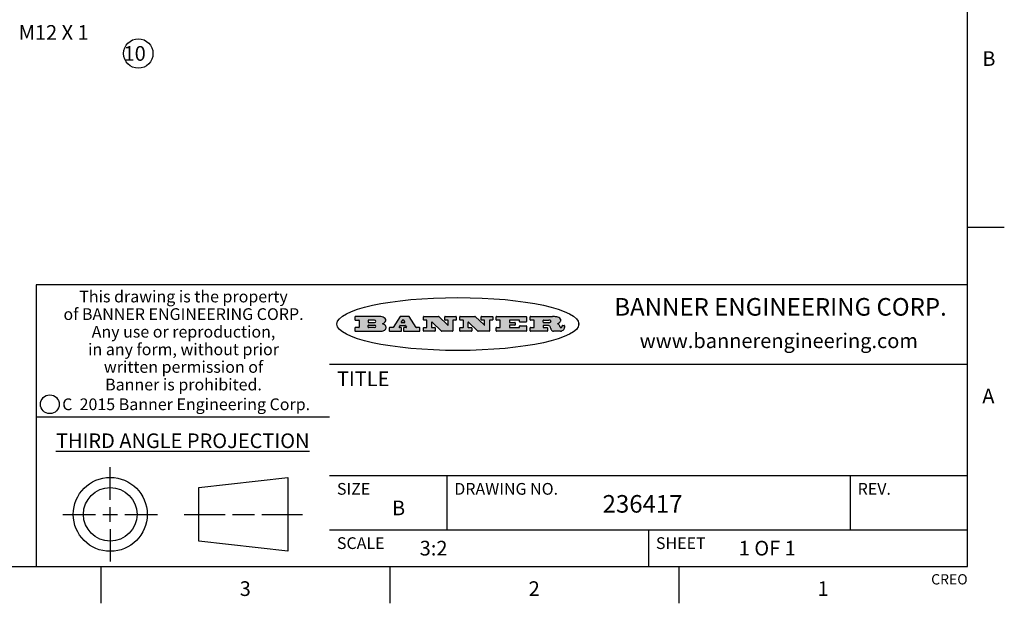
# Model space of a CAD drawing. Units: inches. Extents: x 0.4 to 16.6, y 0.6 to 10.4.
# Drawn here: x 9.9 to 16.6, y 0.6 to 4.6 of the extents above; entities that cross this region are included whole.
import ezdxf

# ---------------------------------------------------------------- set-up
doc = ezdxf.new("R2010")
doc.units = ezdxf.units.IN
doc.header["$LTSCALE"] = 0.935
doc.header["$MEASUREMENT"] = 0
doc.layers.get('0').update_dxf_attribs({"linetype": 'CONTINUOUS'})
doc.layers.add('NOTES', color=7, linetype='CONTINUOUS')
doc.layers.add('SYMBOLS', color=7, linetype='CONTINUOUS')
doc.styles.add('TEXTSTYLE_2', font='txt', dxfattribs={"width": 0.8})
doc.styles.add('TEXTSTYLE_3', font='txt', dxfattribs={"width": 0.85})
doc.styles.add('TEXTSTYLE_4', font='txt', dxfattribs={"width": 0.9})
doc.styles.add('TEXTSTYLE_5', font='txt', dxfattribs={"width": 0.75})

# ---------------------------------------------------------------- blocks, each defined once
blk = doc.blocks.new('DN_BL6', base_point=(10.7255092996, 4.3841256927))
at = {"layer": 'SYMBOLS', "color": 7, "linetype": 'CONTINUOUS'}
blk.add_circle((10.7258720125, 4.3841256927), 0.1, dxfattribs=at)
blk.add_text('10', height=0.1, dxfattribs=at).set_placement((10.6251465866, 4.3347352073))

msp = doc.modelspace()

# ---------------------------------------------------------------- hatches: boundary and pattern name
at = {"linetype": 'CONTINUOUS'}
h = msp.add_hatch(color=7, dxfattribs=at)
edge = h.paths.add_edge_path()
edge.add_arc((13.5577001432, 2.5085494649), 0.0173408616, 592.4713476722, 627.3381899440001, ccw=False)
edge.add_arc((13.5607987082, 2.5143997688), 0.0238935861, 569.8247607259, 595.1255079366999, ccw=False)
edge.add_arc((13.5806801742, 2.5212486481), 0.044722495, 555.531588407, 564.7624440448, ccw=False)
edge.add_line((13.5375908118, 2.5092733232), (13.5357868108, 2.5153423266))
edge.add_arc((13.4974076135, 2.5055452462), 0.0396099176, 14.3201081283, 22.4984722084)
edge.add_arc((13.5201739219, 2.5145168728), 0.0151491919, 24.098260853, 63.0369451818)
edge.add_arc((13.5161192671, 2.5062372524), 0.0243676582, 63.3666028271, 90.3937697637)
edge.add_line((13.5159517998, 2.5306043351), (13.4883447845, 2.5306043351))
edge.add_arc((13.4883447827, 2.5281293355), 0.0024749995, 89.9999571958, 180.0000428043)
edge.add_line((13.4858697831, 2.5281293337), (13.4858697831, 2.5184303283))
edge.add_arc((13.4883447827, 2.5184303265), 0.0024749995, 179.9999571957, 270.0000428042)
edge.add_line((13.4883447845, 2.5159553269), (13.5130037982, 2.5159553269))
edge.add_arc((13.5130038, 2.5134803274), 0.0024749995, 359.9999571957, 450.0000428042, ccw=False)
edge.add_line((13.5154787995, 2.5134803256), (13.5154787995, 2.4937023146))
edge.add_arc((13.5130038, 2.4937023128), 0.0024749995, 269.9999571958, 360.0000428043, ccw=False)
edge.add_line((13.5130037982, 2.4912273132), (13.3994327352, 2.4912273132))
edge.add_arc((13.3994327333, 2.4937023128), 0.0024749995, 539.9999571957001, 630.0000428042999, ccw=False)
edge.add_line((13.3969577338, 2.4937023146), (13.3969577338, 2.5135023256))
edge.add_arc((13.3994327333, 2.5135023274), 0.0024749995, 449.9999571957, 540.0000428042999, ccw=False)
edge.add_line((13.3994327352, 2.515977327), (13.4221787478, 2.515977327))
edge.add_arc((13.4221787497, 2.5184523265), 0.0024749995, -90.0000428044, 4.28042e-05)
edge.add_line((13.4246537492, 2.5184523283), (13.4246537492, 2.564807354))
edge.add_arc((13.4221787497, 2.5648073559), 0.0024749995, -4.28043e-05, 90.0000428043)
edge.add_line((13.4221787478, 2.5672823554), (13.3994327352, 2.5672823554))
edge.add_arc((13.3994327333, 2.5697573549), 0.0024749995, 539.9999571957001, 630.0000428042999, ccw=False)
edge.add_line((13.3969577338, 2.5697573568), (13.3969577338, 2.5895573678))
edge.add_arc((13.3994327333, 2.5895573696), 0.0024749995, 449.9999571957, 540.0000428042999, ccw=False)
edge.add_line((13.3994327352, 2.5920323691), (13.5490138181, 2.5920323691))
edge.add_arc((13.5463505148, 2.4094934586), 0.1825583387, 439.8618509324, 449.1640948679, ccw=False)
edge.add_arc((13.5726548052, 2.5503169747), 0.039319019, 419.12020864149997, 441.4730239328, ccw=False)
edge.add_arc((13.5783142014, 2.5566516438), 0.0310192946, 394.7540871, 422.0879016178, ccw=False)
edge.add_arc((13.5900029525, 2.565201245), 0.0165459396, 361.548452892, 393.5033152417, ccw=False)
edge.add_arc((13.5932995477, 2.5653696972), 0.0132462337, 331.1510006998, 361.205404301, ccw=False)
edge.add_arc((13.5822888914, 2.5720482849), 0.0261183659, 665.6373831893, 689.9727629745, ccw=False)
edge.add_arc((13.5519569538, 2.6152551345), 0.0789082104, 652.9061550710001, 665.2574666259, ccw=False)
edge.add_arc((13.5282557878, 2.4386010294), 0.117346916, 418.61476917699997, 422.3737227606, ccw=False)
edge.add_arc((13.5761387404, 2.5167282896), 0.0257145923, 399.3804255939, 419.0361096173, ccw=False)
edge.add_arc((13.5750183849, 2.5166552064), 0.0266349791, 380.3630922153, 397.9727053099, ccw=False)
edge.add_arc((13.5571178432, 2.509473798), 0.0459185159, 375.6740290068, 380.9917271228, ccw=False)
edge.add_arc((13.6156881783, 2.525116781), 0.0147197649, 192.7054516565, 206.0594861022)
edge.add_arc((13.6071938412, 2.5209082945), 0.0052403997, 205.5232099488, 227.5054868079)
edge.add_arc((13.6054655419, 2.5190929218), 0.0027347709, 228.5117626737, 266.1485845754)
edge.add_line((13.6052818493, 2.5163643272), (13.60639085, 2.5163643272))
edge.add_arc((13.6063292954, 2.5296129864), 0.0132488022, 270.266200055, 281.2404888597)
edge.add_arc((13.6075235364, 2.5238762928), 0.0073895522, 280.8288201977, 305.0837508495)
edge.add_arc((13.607924718, 2.5230254464), 0.0064647042, 306.5086174083, 340.2162360092)
edge.add_arc((13.6027235414, 2.524769508), 0.0119498009, -19.2116138343, 1.1691452593)
edge.add_line((13.6146708546, 2.525013332), (13.6146708546, 2.5276393334))
edge.add_arc((13.6171458541, 2.5276393353), 0.0024749995, 449.9999571958, 540.0000428042999, ccw=False)
edge.add_line((13.6171458559, 2.5301143348), (13.6292558626, 2.5301143348))
edge.add_arc((13.6292558645, 2.5276393353), 0.0024749995, 359.9999571957, 450.0000428042, ccw=False)
edge.add_line((13.631730864, 2.5276393334), (13.631730864, 2.516087327))
edge.add_arc((13.6141751675, 2.5161916447), 0.0175560065, 692.2279060967, 719.6595469939, ccw=False)
edge.add_arc((13.6048681567, 2.5210861501), 0.0280715479, 668.5071794988, 692.2400656899, ccw=False)
edge.add_arc((13.5978759713, 2.5286873679), 0.0383802683, 648.7656836787, 669.6104317088, ccw=False)
edge.add_arc((13.6036139387, 2.5111006186), 0.0198837666, 631.8586572977999, 649.4131338543, ccw=False)
edge.add_line((13.6042588488, 2.4912273132), (13.5568948225, 2.4912273132))
edge = h.paths.add_edge_path()
edge.add_arc((13.1673166046, 2.4937023128), 0.0024749995, 539.9999571957001, 630.0000428042, ccw=False)
edge.add_line((13.1648416051, 2.4937023146), (13.1648416051, 2.5135023256))
edge.add_arc((13.1673166046, 2.5135023274), 0.0024749995, 449.9999571958, 540.0000428042999, ccw=False)
edge.add_line((13.1673166065, 2.515977327), (13.1912396197, 2.515977327))
edge.add_arc((13.1912396216, 2.5184523265), 0.0024749995, -90.0000428044, 4.28042e-05)
edge.add_line((13.1937146211, 2.5184523283), (13.1937146211, 2.564807354))
edge.add_arc((13.1912396216, 2.5648073559), 0.0024749995, -4.28043e-05, 90.0000428043)
edge.add_line((13.1912396197, 2.5672823554), (13.1673166065, 2.5672823554))
edge.add_arc((13.1673166046, 2.5697573549), 0.0024749995, 539.9999571957001, 630.0000428042999, ccw=False)
edge.add_line((13.1648416051, 2.5697573568), (13.1648416051, 2.5895573678))
edge.add_arc((13.1673166046, 2.5895573696), 0.0024749995, 449.9999571958, 540.0000428042999, ccw=False)
edge.add_line((13.1673166065, 2.5920323691), (13.3691097184, 2.5920323691))
edge.add_arc((13.3691097202, 2.5895573696), 0.0024749995, 359.9999571957, 450.0000428042, ccw=False)
edge.add_line((13.3715847197, 2.5895573678), (13.3715847197, 2.5565573495))
edge.add_arc((13.3691097202, 2.5565573476), 0.0024749995, 269.9999571956, 360.0000428042, ccw=False)
edge.add_line((13.3691097184, 2.5540823481), (13.3272456952, 2.5540823481))
edge.add_arc((13.3272456933, 2.5565573476), 0.0024749995, 539.9999571957001, 630.0000428042999, ccw=False)
edge.add_line((13.3247706938, 2.5565573495), (13.3247706938, 2.564807354))
edge.add_arc((13.3222956943, 2.5648073559), 0.0024749995, -4.28043e-05, 90.0000428043)
edge.add_line((13.3222956924, 2.5672823554), (13.2582556569, 2.5672823554))
edge.add_arc((13.2582556551, 2.5648073559), 0.0024749995, 89.9999571957, 180.0000428043)
edge.add_line((13.2557806555, 2.564807354), (13.2557806555, 2.5532573476))
edge.add_arc((13.2582556551, 2.5532573458), 0.0024749995, 179.9999571957, 270.0000428042)
edge.add_line((13.2582556569, 2.5507823463), (13.2934226764, 2.5507823463))
edge.add_arc((13.2934226783, 2.5483073467), 0.0024749995, 359.9999571957, 450.0000428042, ccw=False)
edge.add_line((13.2958976778, 2.5483073449), (13.2958976778, 2.5349523375))
edge.add_arc((13.2934226783, 2.5349523356), 0.0024749995, 269.9999571956, 360.0000428042, ccw=False)
edge.add_line((13.2934226764, 2.5324773361), (13.2582556569, 2.5324773361))
edge.add_arc((13.2582556551, 2.5300023366), 0.0024749995, 89.9999571957, 180.0000428043)
edge.add_line((13.2557806555, 2.5300023347), (13.2557806555, 2.5184523283))
edge.add_arc((13.2582556551, 2.5184523265), 0.0024749995, 179.9999571957, 270.0000428043)
edge.add_line((13.2582556569, 2.515977327), (13.3232596929, 2.515977327))
edge.add_arc((13.3232596948, 2.5184523265), 0.0024749995, -90.0000428042, 4.28043e-05)
edge.add_line((13.3257346943, 2.5184523283), (13.3257346943, 2.5267023329))
edge.add_arc((13.3282096938, 2.5267023348), 0.0024749995, 449.9999571957, 540.0000428042999, ccw=False)
edge.add_line((13.3282096957, 2.5291773343), (13.3705287192, 2.5291773343))
edge.add_arc((13.370528721, 2.5267023348), 0.0024749995, 359.9999571957, 450.0000428043, ccw=False)
edge.add_line((13.3730037205, 2.5267023329), (13.3730037205, 2.4937023146))
edge.add_arc((13.370528721, 2.4937023128), 0.0024749995, 269.9999571957, 360.0000428043, ccw=False)
edge.add_line((13.3705287192, 2.4912273132), (13.1673166065, 2.4912273132))
edge = h.paths.add_edge_path()
edge.add_arc((13.0426374026, 2.493701481), 0.0024741678, 586.3477981898, 630.0031206038, ccw=False)
edge.add_line((13.0409295364, 2.4919113136), (12.9776495013, 2.5522893471))
edge.add_arc((12.9759408003, 2.5504984093), 0.0024753014, 46.3461263059, 180.0014637321)
edge.add_line((12.973465499, 2.5504983461), (12.973465499, 2.5184523283))
edge.add_arc((12.9759404985, 2.5184523265), 0.0024749995, 179.9999571957, 270.0000428043)
edge.add_line((12.9759405003, 2.515977327), (12.9962575116, 2.515977327))
edge.add_arc((12.9962575135, 2.5135023274), 0.0024749995, 359.9999571957, 450.0000428043, ccw=False)
edge.add_line((12.998732513, 2.5135023256), (12.998732513, 2.4937023146))
edge.add_arc((12.9962575135, 2.4937023128), 0.0024749995, 269.9999571957, 360.0000428043, ccw=False)
edge.add_line((12.9962575116, 2.4912273132), (12.9205934696, 2.4912273132))
edge.add_arc((12.9205934678, 2.4937023128), 0.0024749995, 539.9999571957001, 630.0000428042999, ccw=False)
edge.add_line((12.9181184683, 2.4937023146), (12.9181184683, 2.5135023256))
edge.add_arc((12.9205934678, 2.5135023274), 0.0024749995, 449.9999571956, 540.0000428042, ccw=False)
edge.add_line((12.9205934696, 2.515977327), (12.93923948, 2.515977327))
edge.add_arc((12.9392394818, 2.5184523265), 0.0024749995, -90.0000428043, 4.28043e-05)
edge.add_line((12.9417144814, 2.5184523283), (12.9417144814, 2.564807354))
edge.add_arc((12.9392394818, 2.5648073559), 0.0024749995, -4.28043e-05, 90.0000428043)
edge.add_line((12.93923948, 2.5672823554), (12.9205934696, 2.5672823554))
edge.add_arc((12.9205934678, 2.5697573549), 0.0024749995, 539.9999571957001, 630.0000428042999, ccw=False)
edge.add_line((12.9181184683, 2.5697573568), (12.9181184683, 2.5895573678))
edge.add_arc((12.9205934678, 2.5895573696), 0.0024749995, 449.9999571956, 540.0000428042, ccw=False)
edge.add_line((12.9205934696, 2.5920323691), (13.0210515254, 2.5920323691))
edge.add_arc((13.0210516601, 2.5895582013), 0.0024741678, 406.3477981898, 450.00312060379997, ccw=False)
edge.add_line((13.0227595263, 2.5913483688), (13.0827925596, 2.534068337))
edge.add_arc((13.0845012605, 2.5358592748), 0.0024753014, -133.6538736941, 0.0014637321)
edge.add_line((13.0869765619, 2.535859338), (13.0869765619, 2.564807354))
edge.add_arc((13.0845015624, 2.5648073559), 0.0024749995, -4.28043e-05, 90.0000428043)
edge.add_line((13.0845015605, 2.5672823554), (13.0657255501, 2.5672823554))
edge.add_arc((13.0657255483, 2.5697573549), 0.0024749995, 539.9999571957001, 630.0000428042999, ccw=False)
edge.add_line((13.0632505488, 2.5697573568), (13.0632505488, 2.5895573678))
edge.add_arc((13.0657255483, 2.5895573696), 0.0024749995, 449.9999571957, 540.0000428042999, ccw=False)
edge.add_line((13.0657255501, 2.5920323691), (13.1397265912, 2.5920323691))
edge.add_arc((13.139726593, 2.5895573696), 0.0024749995, 359.9999571957, 450.0000428043, ccw=False)
edge.add_line((13.1422015925, 2.5895573678), (13.1422015925, 2.5697573568))
edge.add_arc((13.139726593, 2.5697573549), 0.0024749995, 269.9999571956, 360.0000428042, ccw=False)
edge.add_line((13.1397265912, 2.5672823554), (13.1217935812, 2.5672823554))
edge.add_arc((13.1217935794, 2.5648073559), 0.0024749995, 89.9999571957, 180.0000428042)
edge.add_line((13.1193185799, 2.564807354), (13.1193185799, 2.4937023146))
edge.add_arc((13.1168435803, 2.4937023128), 0.0024749995, 269.9999571957, 360.0000428043, ccw=False)
edge.add_line((13.1168435785, 2.4912273132), (13.0426375373, 2.4912273132))
edge = h.paths.add_edge_path()
edge.add_arc((12.7943847649, 2.4937027294), 0.0024754162, 586.3593695813, 630.0146919952999, ccw=False)
edge.add_line((12.7926763987, 2.4919113136), (12.7293963636, 2.5522893471))
edge.add_arc((12.7276876627, 2.5504984093), 0.0024753014, 46.3461263059, 180.0014637321)
edge.add_line((12.7252123613, 2.5504983461), (12.7252123613, 2.5184523283))
edge.add_arc((12.7276873608, 2.5184523265), 0.0024749995, 179.9999571957, 270.0000428043)
edge.add_line((12.7276873627, 2.515977327), (12.7480043739, 2.515977327))
edge.add_arc((12.7480043758, 2.5135023274), 0.0024749995, 359.9999571957, 450.0000428043, ccw=False)
edge.add_line((12.7504793753, 2.5135023256), (12.7504793753, 2.4937023146))
edge.add_arc((12.7480043758, 2.4937023128), 0.0024749995, 269.9999571958, 360.0000428043, ccw=False)
edge.add_line((12.7480043739, 2.4912273132), (12.672340332, 2.4912273132))
edge.add_arc((12.6723403301, 2.4937023128), 0.0024749995, 539.9999571957001, 630.0000428042, ccw=False)
edge.add_line((12.6698653306, 2.4937023146), (12.6698653306, 2.5135023256))
edge.add_arc((12.6723403301, 2.5135023274), 0.0024749995, 449.9999571957, 540.0000428042999, ccw=False)
edge.add_line((12.672340332, 2.515977327), (12.6909873423, 2.515977327))
edge.add_arc((12.6909873442, 2.5184523265), 0.0024749995, -90.0000428043, 4.28043e-05)
edge.add_line((12.6934623437, 2.5184523283), (12.6934623437, 2.564807354))
edge.add_arc((12.6909873442, 2.5648073559), 0.0024749995, -4.28043e-05, 90.0000428043)
edge.add_line((12.6909873423, 2.5672823554), (12.672340332, 2.5672823554))
edge.add_arc((12.6723403301, 2.5697573549), 0.0024749995, 539.9999571957001, 630.0000428042999, ccw=False)
edge.add_line((12.6698653306, 2.5697573568), (12.6698653306, 2.5895573678))
edge.add_arc((12.6723403301, 2.5895573696), 0.0024749995, 449.9999571957, 540.0000428042999, ccw=False)
edge.add_line((12.672340332, 2.5920323691), (12.7727983877, 2.5920323691))
edge.add_arc((12.7727985224, 2.5895582013), 0.0024741678, 406.3477981899, 450.00312060379997, ccw=False)
edge.add_line((12.7745063886, 2.5913483688), (12.8345394219, 2.534068337))
edge.add_arc((12.8362481229, 2.5358592748), 0.0024753014, -133.6538736941, 0.0014637321)
edge.add_line((12.8387234242, 2.535859338), (12.8387234242, 2.564807354))
edge.add_arc((12.8362484247, 2.5648073559), 0.0024749995, -4.28043e-05, 90.0000428043)
edge.add_line((12.8362484229, 2.5672823554), (12.8174724125, 2.5672823554))
edge.add_arc((12.8174724106, 2.5697573549), 0.0024749995, 539.9999571957001, 630.0000428042999, ccw=False)
edge.add_line((12.8149974111, 2.5697573568), (12.8149974111, 2.5895573678))
edge.add_arc((12.8174724106, 2.5895573696), 0.0024749995, 449.9999571958, 540.0000428042999, ccw=False)
edge.add_line((12.8174724125, 2.5920323691), (12.8914734535, 2.5920323691))
edge.add_arc((12.8914734553, 2.5895573696), 0.0024749995, 359.9999571957, 450.0000428042, ccw=False)
edge.add_line((12.8939484549, 2.5895573678), (12.8939484549, 2.5697573568))
edge.add_arc((12.8914734553, 2.5697573549), 0.0024749995, 269.9999571958, 360.0000428043, ccw=False)
edge.add_line((12.8914734535, 2.5672823554), (12.8735404436, 2.5672823554))
edge.add_arc((12.8735404417, 2.5648073559), 0.0024749995, 89.9999571957, 180.0000428043)
edge.add_line((12.8710654422, 2.564807354), (12.8710654422, 2.4937023146))
edge.add_arc((12.8685904427, 2.4937023128), 0.0024749995, 269.9999571957, 360.0000428043, ccw=False)
edge.add_line((12.8685904408, 2.4912273132), (12.7943853997, 2.4912273132))
edge = h.paths.add_edge_path()
edge.add_arc((12.3792298263, 2.539634765), 0.048483885, 273.21763719, 303.0749121182)
edge.add_arc((12.3940692204, 2.5168671561), 0.0213072145, 303.0488228549, 355.7263138674)
edge.add_arc((12.400005721, 2.5168763464), 0.0153945295, -5.9545451176, 5.1878013979)
edge.add_arc((12.3931760319, 2.5166878286), 0.0222174455, 4.0793399388, 69.834329283)
edge.add_line((12.4008351814, 2.5375433389), (12.3907841758, 2.5410923409))
edge.add_line((12.3907841758, 2.5410923409), (12.3990241804, 2.5458683435))
edge.add_arc((12.3771587979, 2.5826952352), 0.0428289026, 300.6990502959, 319.0591802498)
edge.add_arc((12.3971873948, 2.5665668817), 0.0171568255, -44.0854875755, 16.0049121282)
edge.add_arc((12.3922357827, 2.5632132173), 0.0229166529, 20.6563876465, 62.3316896973)
edge.add_arc((12.371573659, 2.5302846524), 0.061747717, 59.5385584989, 90.0050977555)
edge.add_line((12.3715681652, 2.5920323691), (12.2055050731, 2.5920323691))
edge.add_arc((12.2055050712, 2.5895573696), 0.0024749995, 89.9999571957, 180.0000428043)
edge.add_line((12.2030300717, 2.5895573678), (12.2030300717, 2.5697573568))
edge.add_arc((12.2055050712, 2.5697573549), 0.0024749995, 179.9999571957, 270.0000428043)
edge.add_line((12.2055050731, 2.5672823554), (12.2294470864, 2.5672823554))
edge.add_arc((12.2294470882, 2.5648073559), 0.0024749995, 359.9999571957, 450.0000428043, ccw=False)
edge.add_line((12.2319220877, 2.564807354), (12.2319220877, 2.5184523283))
edge.add_arc((12.2294470882, 2.5184523265), 0.0024749995, 269.9999571957, 360.0000428043, ccw=False)
edge.add_line((12.2294470864, 2.515977327), (12.2055050731, 2.515977327))
edge.add_arc((12.2055050712, 2.5135023274), 0.0024749995, 89.9999571957, 180.0000428043)
edge.add_line((12.2030300717, 2.5135023256), (12.2030300717, 2.4937023146))
edge.add_arc((12.2055050712, 2.4937023128), 0.0024749995, 179.9999571957, 270.0000428043)
edge.add_line((12.2055050731, 2.4912273132), (12.3819511709, 2.4912273132))
edge = h.paths.add_edge_path()
edge.add_arc((12.5168642476, 2.4937023128), 0.0024749995, -90.0000428043, 4.28043e-05)
edge.add_line((12.5193392471, 2.4937023146), (12.5193392471, 2.5135023256))
edge.add_arc((12.5168642476, 2.5135023274), 0.0024749995, -4.28043e-05, 90.0000428043)
edge.add_line((12.5168642458, 2.515977327), (12.5055812395, 2.515977327))
edge.add_arc((12.5055811302, 2.518452367), 0.0024750401, 507.6063258011, 630.0025305754, ccw=False)
edge.add_line((12.5034912383, 2.5197783291), (12.5090072414, 2.5284723339))
edge.add_arc((12.5110971723, 2.5271461342), 0.0024752003, 449.998372645, 507.602165307, ccw=False)
edge.add_line((12.5110972426, 2.5296213345), (12.5459752619, 2.5296213345))
edge.add_arc((12.5459747223, 2.5271458744), 0.0024754602, 392.8959418573, 449.9875097202, ccw=False)
edge.add_line((12.548053263, 2.5284903339), (12.5536792662, 2.5197973291))
edge.add_arc((12.5516012439, 2.5184525341), 0.0024752071, 270.0004896794, 392.9089806818, ccw=False)
edge.add_line((12.551601265, 2.515977327), (12.537150257, 2.515977327))
edge.add_arc((12.5371502552, 2.5135023274), 0.0024749995, 89.9999571958, 180.0000428043)
edge.add_line((12.5346752556, 2.5135023256), (12.5346752556, 2.4937023146))
edge.add_arc((12.5371502552, 2.4937023128), 0.0024749995, 179.9999571957, 270.0000428042)
edge.add_line((12.537150257, 2.4912273132), (12.6424313154, 2.4912273132))
edge.add_arc((12.6424313172, 2.4937023128), 0.0024749995, -90.0000428043, 4.28043e-05)
edge.add_line((12.6449063168, 2.4937023146), (12.6449063168, 2.5135023256))
edge.add_arc((12.6424313172, 2.5135023274), 0.0024749995, -4.28043e-05, 90.0000428043)
edge.add_line((12.6424313154, 2.515977327), (12.6224153043, 2.515977327))
edge.add_arc((12.6224154248, 2.518451368), 0.002474041, 572.9056413127, 629.9972091756, ccw=False)
edge.add_line((12.6203383031, 2.5171073276), (12.5725822767, 2.5909023685))
edge.add_arc((12.570504655, 2.589557409), 0.0024749602, 32.9172174468, 90.0087853097)
edge.add_line((12.5705042755, 2.5920323691), (12.5133292438, 2.5920323691))
edge.add_arc((12.5133291735, 2.5895571688), 0.0024752003, 89.9983726451, 147.602165307)
edge.add_line((12.5112392426, 2.5908833685), (12.4644392167, 2.5171263276))
edge.add_arc((12.4623492858, 2.5184525273), 0.0024752003, 629.9983726451001, 687.602165307, ccw=False)
edge.add_line((12.4623492155, 2.515977327), (12.4394882028, 2.515977327))
edge.add_arc((12.439488201, 2.5135023274), 0.0024749995, 89.9999571958, 180.0000428043)
edge.add_line((12.4370132015, 2.5135023256), (12.4370132015, 2.4937023146))
edge.add_arc((12.439488201, 2.4937023128), 0.0024749995, 179.9999571957, 270.0000428042)
edge.add_line((12.4394882028, 2.4912273132), (12.5168642458, 2.4912273132))
edge = h.paths.add_edge_path()
edge.add_arc((12.2949101208, 2.5184523265), 0.0024749995, 539.9999571957001, 630.0000428042999, ccw=False)
edge.add_line((12.2924351213, 2.5184523283), (12.2924351213, 2.5308273352))
edge.add_arc((12.2949101208, 2.530827337), 0.0024749995, 449.9999571957, 540.0000428042999, ccw=False)
edge.add_line((12.2949101227, 2.5333023366), (12.3362731456, 2.5333023366))
edge.add_arc((12.3362731456, 2.5246398318), 0.0086625048, 270, 450, ccw=False)
edge.add_line((12.3362731456, 2.515977327), (12.2949101227, 2.515977327))
edge = h.paths.add_edge_path()
edge.add_arc((13.4883447827, 2.5520823451), 0.0024749995, 539.9999571957001, 630.0000428042, ccw=False)
edge.add_line((13.4858697831, 2.552082347), (13.4858697831, 2.564807354))
edge.add_arc((13.4883447827, 2.5648073559), 0.0024749995, 449.9999571958, 540.0000428042999, ccw=False)
edge.add_line((13.4883447845, 2.5672823554), (13.5251458049, 2.5672823554))
edge.add_arc((13.5236009174, 2.5388278764), 0.0284963867, 430.38349179479997, 446.8922743861, ccw=False)
edge.add_arc((13.5284605274, 2.5518696094), 0.0145814632, 414.6746025112, 431.16605731239997, ccw=False)
edge.add_arc((13.5335900184, 2.5587235346), 0.0060275915, 380.9055592135, 416.7851676243, ccw=False)
edge.add_arc((13.5348905773, 2.5593838168), 0.0045795888, 355.6235353944, 378.9942678268, ccw=False)
edge.add_arc((13.533683767, 2.559677593), 0.0058087709, 678.8515287446, 713.6422345323, ccw=False)
edge.add_arc((13.5295131508, 2.5629115009), 0.0110815393, 666.758405961, 680.4502234234001, ccw=False)
edge.add_arc((13.5238839599, 2.5706523294), 0.0206523367, 649.6883413472, 666.4184925495999, ccw=False)
edge.add_arc((13.5219564542, 2.5750459767), 0.0254407115, 630.7327484175, 650.441894219, ccw=False)
edge.add_line((13.5222818033, 2.5496073456), (13.4883447845, 2.5496073456))
edge = h.paths.add_edge_path()
edge.add_arc((12.3362731456, 2.5586198506), 0.0086625048, -90, 90)
edge.add_line((12.3362731456, 2.5672823554), (12.2949101227, 2.5672823554))
edge.add_arc((12.2949101208, 2.5648073559), 0.0024749995, 89.9999571957, 180.0000428043)
edge.add_line((12.2924351213, 2.564807354), (12.2924351213, 2.5524323472))
edge.add_arc((12.2949101208, 2.5524323453), 0.0024749995, 179.9999571957, 270.0000428043)
edge.add_line((12.2949101227, 2.5499573458), (12.3362731456, 2.5499573458))
edge = h.paths.add_edge_path()
edge.add_arc((12.5401702375, 2.5530465533), 0.0024752071, -89.9995103207, 32.9089806818)
edge.add_line((12.5422482598, 2.5543913483), (12.5349892558, 2.5656073545))
edge.add_arc((12.532910715, 2.564262895), 0.0024754602, 32.8959418573, 89.9875097202)
edge.add_line((12.5329112547, 2.5667383551), (12.5267302512, 2.5667383551))
edge.add_arc((12.5267301809, 2.5642631548), 0.0024752003, 89.998372645, 147.602165307)
edge.add_line((12.5246402501, 2.5655893545), (12.5175232461, 2.5543723483))
edge.add_arc((12.519613138, 2.5530463862), 0.0024750401, 147.6063258012, 270.0025305754)
edge.add_line((12.5196132473, 2.5505713461), (12.5401702587, 2.5505713461))
edge = h.paths.add_edge_path()
edge.add_ellipse((12.9046654608, 2.5403783405), major_axis=(-0.8250004575, 0), ratio=0.218572, start_angle=0, end_angle=-0)

# ---------------------------------------------------------------- linework, layer by layer
at = {"color": 7, "linetype": 'CONTINUOUS'}
for p, q in [((16.38, 0.887), (16.38, 10.112)), ((16.38, 3.1995), (16.63, 3.1995)), ((16.38, 2.807), (10.03, 2.807)), ((10.03, 2.807), (10.03, 0.887)), ((12.2030300717, 2.5895573678), (12.2030300717, 2.5697573568)), ((12.3715681652, 2.5920323691), (12.2055050731, 2.5920323691)), ((12.2055050731, 2.5672823554), (12.2294470864, 2.5672823554)), ((12.2319220877, 2.564807354), (12.2319220877, 2.5184523283)), ((12.2924351213, 2.564807354), (12.2924351213, 2.5524323472)), ((12.3362731456, 2.5672823554), (12.2949101227, 2.5672823554)), ((12.5112392426, 2.5908833685), (12.4644392167, 2.5171263276)), ((12.5705042755, 2.5920323691), (12.5133292438, 2.5920323691)), ((12.5246402501, 2.5655893545), (12.5175232461, 2.5543723483)), ((12.5329112547, 2.5667383551), (12.5267302512, 2.5667383551)), ((12.5422482598, 2.5543913483), (12.5349892558, 2.5656073545)), ((12.6203383031, 2.5171073276), (12.5725822767, 2.5909023685)), ((12.6698653306, 2.5697573568), (12.6698653306, 2.5895573678)), ((12.672340332, 2.5920323691), (12.7727983877, 2.5920323691)), ((12.6909873423, 2.5672823554), (12.672340332, 2.5672823554)), ((12.6934623437, 2.5184523283), (12.6934623437, 2.564807354)), ((12.7926763987, 2.4919113136), (12.7293963636, 2.5522893471)), ((12.7745063886, 2.5913483688), (12.8345394219, 2.534068337)), ((12.8149974111, 2.5697573568), (12.8149974111, 2.5895573678)), ((12.8174724125, 2.5920323691), (12.8914734535, 2.5920323691)), ((12.8362484229, 2.5672823554), (12.8174724125, 2.5672823554)), ((12.8387234242, 2.535859338), (12.8387234242, 2.564807354)), ((12.8710654422, 2.564807354), (12.8710654422, 2.4937023146)), ((12.8914734535, 2.5672823554), (12.8735404436, 2.5672823554)), ((12.8939484549, 2.5895573678), (12.8939484549, 2.5697573568)), ((12.9181184683, 2.5697573568), (12.9181184683, 2.5895573678)), ((12.9205934696, 2.5920323691), (13.0210515254, 2.5920323691)), ((12.93923948, 2.5672823554), (12.9205934696, 2.5672823554)), ((12.9417144814, 2.5184523283), (12.9417144814, 2.564807354)), ((13.0409295364, 2.4919113136), (12.9776495013, 2.5522893471)), ((13.0227595263, 2.5913483688), (13.0827925596, 2.534068337)), ((13.0632505488, 2.5697573568), (13.0632505488, 2.5895573678)), ((13.0657255501, 2.5920323691), (13.1397265912, 2.5920323691)), ((13.0845015605, 2.5672823554), (13.0657255501, 2.5672823554)), ((13.0869765619, 2.535859338), (13.0869765619, 2.564807354)), ((13.1193185799, 2.564807354), (13.1193185799, 2.4937023146)), ((13.1397265912, 2.5672823554), (13.1217935812, 2.5672823554)), ((13.1422015925, 2.5895573678), (13.1422015925, 2.5697573568)), ((13.1648416051, 2.5697573568), (13.1648416051, 2.5895573678)), ((13.1673166065, 2.5920323691), (13.3691097184, 2.5920323691)), ((13.1912396197, 2.5672823554), (13.1673166065, 2.5672823554)), ((13.1937146211, 2.5184523283), (13.1937146211, 2.564807354)), ((13.2557806555, 2.564807354), (13.2557806555, 2.5532573476)), ((13.3222956924, 2.5672823554), (13.2582556569, 2.5672823554)), ((13.3247706938, 2.5565573495), (13.3247706938, 2.564807354)), ((13.3691097184, 2.5540823481), (13.3272456952, 2.5540823481)), ((13.3715847197, 2.5895573678), (13.3715847197, 2.5565573495)), ((13.3969577338, 2.5697573568), (13.3969577338, 2.5895573678)), ((13.3994327352, 2.5920323691), (13.5490138181, 2.5920323691)), ((13.4221787478, 2.5672823554), (13.3994327352, 2.5672823554)), ((13.4246537492, 2.5184523283), (13.4246537492, 2.564807354)), ((13.4858697831, 2.552082347), (13.4858697831, 2.564807354)), ((13.4883447845, 2.5672823554), (13.5251458049, 2.5672823554)), ((12.2030300717, 2.5135023256), (12.2030300717, 2.4937023146)), ((12.2294470864, 2.515977327), (12.2055050731, 2.515977327)), ((12.2055050731, 2.4912273132), (12.3819511709, 2.4912273132)), ((12.2924351213, 2.5184523283), (12.2924351213, 2.5308273352)), ((12.2949101227, 2.5499573458), (12.3362731456, 2.5499573458)), ((12.2949101227, 2.5333023366), (12.3362731456, 2.5333023366)), ((12.3362731456, 2.515977327), (12.2949101227, 2.515977327)), ((12.3907841758, 2.5410923409), (12.3990241804, 2.5458683435)), ((12.4008351814, 2.5375433389), (12.3907841758, 2.5410923409)), ((12.4370132015, 2.5135023256), (12.4370132015, 2.4937023146)), ((12.4623492155, 2.515977327), (12.4394882028, 2.515977327)), ((12.4394882028, 2.4912273132), (12.5168642458, 2.4912273132)), ((12.5034912383, 2.5197783291), (12.5090072414, 2.5284723339)), ((12.5168642458, 2.515977327), (12.5055812395, 2.515977327)), ((12.5110972426, 2.5296213345), (12.5459752619, 2.5296213345)), ((12.5193392471, 2.4937023146), (12.5193392471, 2.5135023256)), ((12.5196132473, 2.5505713461), (12.5401702587, 2.5505713461)), ((12.5346752556, 2.5135023256), (12.5346752556, 2.4937023146)), ((12.551601265, 2.515977327), (12.537150257, 2.515977327)), ((12.537150257, 2.4912273132), (12.6424313154, 2.4912273132)), ((12.548053263, 2.5284903339), (12.5536792662, 2.5197973291)), ((12.6424313154, 2.515977327), (12.6224153043, 2.515977327)), ((12.6449063168, 2.4937023146), (12.6449063168, 2.5135023256)), ((12.6698653306, 2.4937023146), (12.6698653306, 2.5135023256)), ((12.672340332, 2.515977327), (12.6909873423, 2.515977327)), ((12.7480043739, 2.4912273132), (12.672340332, 2.4912273132)), ((12.7252123613, 2.5504983461), (12.7252123613, 2.5184523283)), ((12.7276873627, 2.515977327), (12.7480043739, 2.515977327)), ((12.7504793753, 2.5135023256), (12.7504793753, 2.4937023146)), ((12.8685904408, 2.4912273132), (12.7943853997, 2.4912273132)), ((12.9181184683, 2.4937023146), (12.9181184683, 2.5135023256)), ((12.9205934696, 2.515977327), (12.93923948, 2.515977327)), ((12.9962575116, 2.4912273132), (12.9205934696, 2.4912273132)), ((12.973465499, 2.5504983461), (12.973465499, 2.5184523283)), ((12.9759405003, 2.515977327), (12.9962575116, 2.515977327)), ((12.998732513, 2.5135023256), (12.998732513, 2.4937023146)), ((13.1168435785, 2.4912273132), (13.0426375373, 2.4912273132)), ((13.1648416051, 2.4937023146), (13.1648416051, 2.5135023256)), ((13.1673166065, 2.515977327), (13.1912396197, 2.515977327)), ((13.3705287192, 2.4912273132), (13.1673166065, 2.4912273132)), ((13.2557806555, 2.5300023347), (13.2557806555, 2.5184523283)), ((13.2582556569, 2.5507823463), (13.2934226764, 2.5507823463)), ((13.2934226764, 2.5324773361), (13.2582556569, 2.5324773361)), ((13.2582556569, 2.515977327), (13.3232596929, 2.515977327)), ((13.2958976778, 2.5483073449), (13.2958976778, 2.5349523375)), ((13.3257346943, 2.5184523283), (13.3257346943, 2.5267023329)), ((13.3282096957, 2.5291773343), (13.3705287192, 2.5291773343)), ((13.3730037205, 2.5267023329), (13.3730037205, 2.4937023146)), ((13.3969577338, 2.4937023146), (13.3969577338, 2.5135023256)), ((13.3994327352, 2.515977327), (13.4221787478, 2.515977327)), ((13.5130037982, 2.4912273132), (13.3994327352, 2.4912273132)), ((13.4858697831, 2.5281293337), (13.4858697831, 2.5184303283)), ((13.5222818033, 2.5496073456), (13.4883447845, 2.5496073456)), ((13.5159517998, 2.5306043351), (13.4883447845, 2.5306043351)), ((13.4883447845, 2.5159553269), (13.5130037982, 2.5159553269)), ((13.5154787995, 2.5134803256), (13.5154787995, 2.4937023146)), ((13.5375908118, 2.5092733232), (13.5357868108, 2.5153423266)), ((13.6042588488, 2.4912273132), (13.5568948225, 2.4912273132)), ((13.6052818493, 2.5163643272), (13.60639085, 2.5163643272)), ((13.6146708546, 2.525013332), (13.6146708546, 2.5276393334)), ((13.6171458559, 2.5301143348), (13.6292558626, 2.5301143348)), ((13.631730864, 2.5276393334), (13.631730864, 2.516087327)), ((13.7286871589, 2.5350697372), (13.7286871589, 2.5456869438)), ((12.03, 2.267), (16.38, 2.267)), ((10.03, 1.907), (12.03, 1.907)), ((10.5342808475, 1.343294839), (10.5342808475, 1.565385839)), ((11.1389508475, 1.425992839), (11.7453418475, 1.495385839)), ((11.7453418475, 1.495385839), (11.7453418475, 0.991203839)), ((12.03, 1.507), (16.38, 1.507)), ((12.83, 1.507), (12.83, 1.137)), ((15.58, 1.507), (15.58, 1.137)), ((11.1389508475, 1.060596839), (11.1389508475, 1.425992839)), ((10.5342808475, 1.193294839), (10.5342808475, 1.293294839)), ((10.2121898475, 1.243294839), (10.4342808475, 1.243294839)), ((10.4842808475, 1.243294839), (10.5842808475, 1.243294839)), ((10.6342808475, 1.243294839), (10.8563718475, 1.243294839)), ((11.0389508475, 1.243294839), (11.3171028475, 1.243294839)), ((11.3671028475, 1.243294839), (11.5171888475, 1.243294839)), ((11.5671888475, 1.243294839), (11.8453418475, 1.243294839)), ((10.5342808475, 1.143294839), (10.5342808475, 0.921203839)), ((12.03, 1.137), (16.38, 1.137)), ((14.205, 1.137), (14.205, 0.887)), ((11.7453418475, 0.991203839), (11.1389508475, 1.060596839)), ((0.62, 0.887), (16.38, 0.887)), ((10.47, 0.887), (10.47, 0.637)), ((12.44, 0.887), (12.44, 0.637)), ((14.41, 0.887), (14.41, 0.637))]:
    msp.add_line(p, q, dxfattribs=at)
for centre, radius in [((10.1225539079, 1.9935547577), 0.0638444824), ((10.5342808475, 1.243294839), 0.252091), ((10.5342808475, 1.243294839), 0.182698)]:
    msp.add_circle(centre, radius, dxfattribs=at)
for centre, radius, start, end in [((12.2055050712, 2.5895573696), 0.0024749995, 89.9999571957, 180.0000428043), ((12.2055050712, 2.5697573549), 0.0024749995, 179.9999571957, 270.0000428043), ((12.2294470882, 2.5648073559), 0.0024749995, 359.9999571957, 90.0000428043), ((12.2949101208, 2.5648073559), 0.0024749995, 89.9999571957, 180.0000428043), ((12.2949101208, 2.5524323453), 0.0024749995, 179.9999571957, 270.0000428043), ((12.3362731456, 2.5586198506), 0.0086625048, 270, 90), ((12.371573659, 2.5302846524), 0.061747717, 59.5385584989, 90.0050977555), ((12.3771587979, 2.5826952352), 0.0428289026, 300.6990502959, 319.0591802498), ((12.3922357827, 2.5632132173), 0.0229166529, 20.6563876465, 62.3316896973), ((12.3971873948, 2.5665668817), 0.0171568255, 315.9145124245, 16.0049121282), ((12.5133291735, 2.5895571688), 0.0024752003, 89.9983726451, 147.602165307), ((12.519613138, 2.5530463862), 0.0024750401, 147.6063258012, 270.0025305754), ((12.5267301809, 2.5642631548), 0.0024752003, 89.998372645, 147.602165307), ((12.532910715, 2.564262895), 0.0024754602, 32.8959418573, 89.9875097202), ((12.5401702375, 2.5530465533), 0.0024752071, 270.0004896793, 32.9089806818), ((12.570504655, 2.589557409), 0.0024749602, 32.9172174468, 90.0087853097), ((12.6723403301, 2.5895573696), 0.0024749995, 89.9999571957, 180.0000428043), ((12.6723403301, 2.5697573549), 0.0024749995, 179.9999571957, 270.0000428043), ((12.6909873442, 2.5648073559), 0.0024749995, 359.9999571957, 90.0000428043), ((12.7276876627, 2.5504984093), 0.0024753014, 46.3461263059, 180.0014637321), ((12.7727985224, 2.5895582013), 0.0024741678, 46.3477981899, 90.0031206038), ((12.8174724106, 2.5895573696), 0.0024749995, 89.9999571957, 180.0000428043), ((12.8174724106, 2.5697573549), 0.0024749995, 179.9999571957, 270.0000428043), ((12.8362484247, 2.5648073559), 0.0024749995, 359.9999571957, 90.0000428043), ((12.8735404417, 2.5648073559), 0.0024749995, 89.9999571957, 180.0000428043), ((12.8914734553, 2.5895573696), 0.0024749995, 359.9999571957, 90.0000428043), ((12.8914734553, 2.5697573549), 0.0024749995, 269.9999571957, 4.28043e-05), ((12.9205934678, 2.5895573696), 0.0024749995, 89.9999571957, 180.0000428042), ((12.9205934678, 2.5697573549), 0.0024749995, 179.9999571957, 270.0000428043), ((12.9392394818, 2.5648073559), 0.0024749995, 359.9999571957, 90.0000428043), ((12.9759408003, 2.5504984093), 0.0024753014, 46.3461263059, 180.0014637321), ((13.0210516601, 2.5895582013), 0.0024741678, 46.3477981899, 90.0031206038), ((13.0657255483, 2.5895573696), 0.0024749995, 89.9999571957, 180.0000428043), ((13.0657255483, 2.5697573549), 0.0024749995, 179.9999571957, 270.0000428043), ((13.0845015624, 2.5648073559), 0.0024749995, 359.9999571957, 90.0000428043), ((13.1217935794, 2.5648073559), 0.0024749995, 89.9999571957, 180.0000428042), ((13.139726593, 2.5895573696), 0.0024749995, 359.9999571957, 90.0000428043), ((13.139726593, 2.5697573549), 0.0024749995, 269.9999571957, 4.28042e-05), ((13.1673166046, 2.5895573696), 0.0024749995, 89.9999571957, 180.0000428043), ((13.1673166046, 2.5697573549), 0.0024749995, 179.9999571957, 270.0000428043), ((13.1912396216, 2.5648073559), 0.0024749995, 359.9999571957, 90.0000428043), ((13.2582556551, 2.5648073559), 0.0024749995, 89.9999571957, 180.0000428043), ((13.2582556551, 2.5532573458), 0.0024749995, 179.9999571957, 270.0000428043), ((13.3222956943, 2.5648073559), 0.0024749995, 359.9999571957, 90.0000428043), ((13.3272456933, 2.5565573476), 0.0024749995, 179.9999571957, 270.0000428043), ((13.3691097202, 2.5895573696), 0.0024749995, 359.9999571957, 90.0000428043), ((13.3691097202, 2.5565573476), 0.0024749995, 269.9999571957, 4.28042e-05), ((13.3994327333, 2.5895573696), 0.0024749995, 89.9999571957, 180.0000428043), ((13.3994327333, 2.5697573549), 0.0024749995, 179.9999571957, 270.0000428043), ((13.4221787497, 2.5648073559), 0.0024749995, 359.9999571957, 90.0000428043), ((13.4883447827, 2.5648073559), 0.0024749995, 89.9999571957, 180.0000428043), ((13.4883447827, 2.5520823451), 0.0024749995, 179.9999571957, 270.0000428043), ((13.5219564542, 2.5750459767), 0.0254407115, 270.7327484175, 290.441894219), ((13.5236009174, 2.5388278764), 0.0284963867, 70.3834917948, 86.8922743861), ((13.5238839599, 2.5706523294), 0.0206523367, 289.6883413472, 306.4184925496), ((13.5284605274, 2.5518696094), 0.0145814632, 54.6746025112, 71.1660573124), ((13.5295131508, 2.5629115009), 0.0110815393, 306.758405961, 320.4502234234), ((13.5335900184, 2.5587235346), 0.0060275915, 20.9055592135, 56.7851676243), ((13.533683767, 2.559677593), 0.0058087709, 318.8515287446, 353.6422345323), ((13.5348905773, 2.5593838168), 0.0045795888, 355.6235353944, 18.9942678268), ((13.5463505148, 2.4094934586), 0.1825583387, 79.8618509324, 89.1640948679), ((13.5726548052, 2.5503169747), 0.039319019, 59.1202086415, 81.4730239328), ((13.5783142014, 2.5566516438), 0.0310192946, 34.7540871, 62.0879016178), ((13.5822888914, 2.5720482849), 0.0261183659, 305.6373831893, 329.9727629745), ((13.5900029525, 2.565201245), 0.0165459396, 1.548452892, 33.5033152417), ((13.5932995477, 2.5653696972), 0.0132462337, 331.1510006998, 1.205404301), ((12.2055050712, 2.5135023274), 0.0024749995, 89.9999571957, 180.0000428043), ((12.2055050712, 2.4937023128), 0.0024749995, 179.9999571957, 270.0000428043), ((12.2294470882, 2.5184523265), 0.0024749995, 269.9999571957, 4.28043e-05), ((12.2949101208, 2.530827337), 0.0024749995, 89.9999571957, 180.0000428043), ((12.2949101208, 2.5184523265), 0.0024749995, 179.9999571957, 270.0000428043), ((12.3362731456, 2.5246398318), 0.0086625048, 270, 90), ((12.3792298263, 2.539634765), 0.048483885, 273.21763719, 303.0749121182), ((12.3931760319, 2.5166878286), 0.0222174455, 4.0793399388, 69.834329283), ((12.3940692204, 2.5168671561), 0.0213072145, 303.0488228549, 355.7263138674), ((12.400005721, 2.5168763464), 0.0153945295, 354.0454548824, 5.1878013979), ((12.439488201, 2.5135023274), 0.0024749995, 89.9999571957, 180.0000428043), ((12.439488201, 2.4937023128), 0.0024749995, 179.9999571957, 270.0000428043), ((12.4623492858, 2.5184525273), 0.0024752003, 269.9983726451, 327.602165307), ((12.5055811302, 2.518452367), 0.0024750401, 147.6063258011, 270.0025305754), ((12.5110971723, 2.5271461342), 0.0024752003, 89.998372645, 147.602165307), ((12.5168642476, 2.5135023274), 0.0024749995, 359.9999571957, 90.0000428043), ((12.5168642476, 2.4937023128), 0.0024749995, 269.9999571957, 4.28043e-05), ((12.5371502552, 2.5135023274), 0.0024749995, 89.9999571957, 180.0000428043), ((12.5371502552, 2.4937023128), 0.0024749995, 179.9999571957, 270.0000428043), ((12.5459747223, 2.5271458744), 0.0024754602, 32.8959418573, 89.9875097202), ((12.5516012439, 2.5184525341), 0.0024752071, 270.0004896794, 32.9089806818), ((12.6224154248, 2.518451368), 0.002474041, 212.9056413127, 269.9972091756), ((12.6424313172, 2.5135023274), 0.0024749995, 359.9999571957, 90.0000428043), ((12.6424313172, 2.4937023128), 0.0024749995, 269.9999571957, 4.28043e-05), ((12.6723403301, 2.5135023274), 0.0024749995, 89.9999571957, 180.0000428043), ((12.6723403301, 2.4937023128), 0.0024749995, 179.9999571957, 270.0000428043), ((12.6909873442, 2.5184523265), 0.0024749995, 269.9999571957, 4.28043e-05), ((12.7276873608, 2.5184523265), 0.0024749995, 179.9999571957, 270.0000428043), ((12.7480043758, 2.5135023274), 0.0024749995, 359.9999571957, 90.0000428043), ((12.7480043758, 2.4937023128), 0.0024749995, 269.9999571957, 4.28043e-05), ((12.7943847649, 2.4937027294), 0.0024754162, 226.3593695813, 270.0146919953), ((12.8362481229, 2.5358592748), 0.0024753014, 226.3461263059, 0.0014637321), ((12.8685904427, 2.4937023128), 0.0024749995, 269.9999571957, 4.28043e-05), ((12.9205934678, 2.5135023274), 0.0024749995, 89.9999571957, 180.0000428042), ((12.9205934678, 2.4937023128), 0.0024749995, 179.9999571957, 270.0000428043), ((12.9392394818, 2.5184523265), 0.0024749995, 269.9999571957, 4.28043e-05), ((12.9759404985, 2.5184523265), 0.0024749995, 179.9999571957, 270.0000428043), ((12.9962575135, 2.5135023274), 0.0024749995, 359.9999571957, 90.0000428043), ((12.9962575135, 2.4937023128), 0.0024749995, 269.9999571957, 4.28043e-05), ((13.0426374026, 2.493701481), 0.0024741678, 226.3477981898, 270.0031206038), ((13.0845012605, 2.5358592748), 0.0024753014, 226.3461263059, 0.0014637321), ((13.1168435803, 2.4937023128), 0.0024749995, 269.9999571957, 4.28043e-05), ((13.1673166046, 2.5135023274), 0.0024749995, 89.9999571957, 180.0000428043), ((13.1673166046, 2.4937023128), 0.0024749995, 179.9999571957, 270.0000428043), ((13.1912396216, 2.5184523265), 0.0024749995, 269.9999571957, 4.28042e-05), ((13.2582556551, 2.5300023366), 0.0024749995, 89.9999571957, 180.0000428043), ((13.2582556551, 2.5184523265), 0.0024749995, 179.9999571957, 270.0000428043), ((13.2934226783, 2.5483073467), 0.0024749995, 359.9999571957, 90.0000428043), ((13.2934226783, 2.5349523356), 0.0024749995, 269.9999571957, 4.28042e-05), ((13.3232596948, 2.5184523265), 0.0024749995, 269.9999571957, 4.28043e-05), ((13.3282096938, 2.5267023348), 0.0024749995, 89.9999571957, 180.0000428043), ((13.370528721, 2.5267023348), 0.0024749995, 359.9999571957, 90.0000428043), ((13.370528721, 2.4937023128), 0.0024749995, 269.9999571957, 4.28043e-05), ((13.3994327333, 2.5135023274), 0.0024749995, 89.9999571957, 180.0000428043), ((13.3994327333, 2.4937023128), 0.0024749995, 179.9999571957, 270.0000428043), ((13.4221787497, 2.5184523265), 0.0024749995, 269.9999571957, 4.28042e-05), ((13.4883447827, 2.5281293355), 0.0024749995, 89.9999571957, 180.0000428043), ((13.4883447827, 2.5184303265), 0.0024749995, 179.9999571957, 270.0000428043), ((13.5130038, 2.5134803274), 0.0024749995, 359.9999571957, 90.0000428043), ((13.5130038, 2.4937023128), 0.0024749995, 269.9999571957, 4.28043e-05), ((13.5161192671, 2.5062372524), 0.0243676582, 63.3666028271, 90.3937697637), ((13.5201739219, 2.5145168728), 0.0151491919, 24.098260853, 63.0369451818), ((13.4974076135, 2.5055452462), 0.0396099176, 14.3201081283, 22.4984722084), ((13.5806801742, 2.5212486481), 0.044722495, 195.531588407, 204.7624440448), ((13.5607987082, 2.5143997688), 0.0238935861, 209.8247607259, 235.1255079367), ((13.5577001432, 2.5085494649), 0.0173408616, 232.4713476722, 267.338189944), ((13.5519569538, 2.6152551345), 0.0789082104, 292.906155071, 305.2574666259), ((13.5282557878, 2.4386010294), 0.117346916, 58.614769177, 62.3737227606), ((13.5761387404, 2.5167282896), 0.0257145923, 39.3804255939, 59.0361096173), ((13.5750183849, 2.5166552064), 0.0266349791, 20.3630922153, 37.9727053099), ((13.5571178432, 2.509473798), 0.0459185159, 15.6740290068, 20.9917271228), ((13.6156881783, 2.525116781), 0.0147197649, 192.7054516565, 206.0594861022), ((13.6071938412, 2.5209082945), 0.0052403997, 205.5232099488, 227.5054868079), ((13.6054655419, 2.5190929218), 0.0027347709, 228.5117626737, 266.1485845754), ((13.6036139387, 2.5111006186), 0.0198837666, 271.8586572978, 289.4131338543), ((13.6063292954, 2.5296129864), 0.0132488022, 270.266200055, 281.2404888597), ((13.6075235364, 2.5238762928), 0.0073895522, 280.8288201977, 305.0837508495), ((13.5978759713, 2.5286873679), 0.0383802683, 288.7656836787, 309.6104317088), ((13.607924718, 2.5230254464), 0.0064647042, 306.5086174083, 340.2162360092), ((13.6027235414, 2.524769508), 0.0119498009, 340.7883861657, 1.1691452593), ((13.6171458541, 2.5276393353), 0.0024749995, 89.9999571957, 180.0000428043), ((13.6048681567, 2.5210861501), 0.0280715479, 308.5071794988, 332.24006569), ((13.6292558645, 2.5276393353), 0.0024749995, 359.9999571957, 90.0000428043), ((13.6141751675, 2.5161916447), 0.0175560065, 332.2279060967, 359.6595469939)]:
    msp.add_arc(centre, radius, start, end, dxfattribs=at)
msp.add_ellipse((12.9046654608, 2.5403783405), major_axis=(-0.8250004575, 0), ratio=0.218572, dxfattribs=at)

# ---------------------------------------------------------------- block references
at = {"layer": 'SYMBOLS', "color": 7, "linetype": 'CONTINUOUS'}
msp.add_blockref('DN_BL6', (10.7255092996, 4.3841256927), dxfattribs=at)

# ---------------------------------------------------------------- texts
at = {"color": 7, "linetype": 'CONTINUOUS', "line_spacing_factor": 0.9}
for s, insert, char_height, width, attachment_point, style in [('B', (16.48, 4.3995), 0.1, 0.08, 1, 'TEXTSTYLE_2'), ('This drawing is the property\\Pof BANNER ENGINEERING CORP.\\PAny use or reproduction,\\Pin any form, without prior\\Pwritten permission of\\PBanner is prohibited.', (11.0340287086, 2.7679425959), 0.08, 1.904, 2, 'TEXTSTYLE_3'), ('BANNER ENGINEERING CORP.', (15.1043392653, 2.7174764286), 0.12, 2.592, 2, 'TEXTSTYLE_4'), ('www.bannerengineering.com', (15.0923490612, 2.4764783673), 0.1, 2, 2, 'TEXTSTYLE_2'), ('TITLE', (12.08, 2.217), 0.1, 0.4, 1, 'TEXTSTYLE_2'), ('A', (16.48, 2.0995), 0.1, 0.08, 1, 'TEXTSTYLE_2'), ('C  2015 Banner Engineering Corp.', (11.0519651892, 2.0334024775), 0.08, 1.92, 2, 'TEXTSTYLE_5'), ('\\LTHIRD ANGLE PROJECTION\\l', (11.0287658475, 1.794867839), 0.1, 1.76, 2, 'TEXTSTYLE_2'), ('B', (12.5, 1.337), 0.1, 0.08, 2, 'TEXTSTYLE_2'), ('3', (11.455, 0.787), 0.1, 0.08, 2, 'TEXTSTYLE_2'), ('2', (13.425, 0.787), 0.1, 0.08, 2, 'TEXTSTYLE_2'), ('1', (15.395, 0.787), 0.1, 0.08, 2, 'TEXTSTYLE_2')]:
    msp.add_mtext(s, dxfattribs=dict(at, insert=insert, char_height=char_height, width=width, attachment_point=attachment_point, style=style))
for s, insert, char_height, width, attachment_point in [('SIZE', (12.08, 1.457), 0.08, 0.32, 1), ('DRAWING NO.', (12.88, 1.457), 0.08, 0.88, 1), ('REV.', (15.63, 1.457), 0.08, 0.32, 1), ('236417', (13.8911999818, 1.3747321586), 0.12, 0.72, 1), ('SCALE', (12.08, 1.087), 0.08, 0.4, 1), ('SHEET', (14.255, 1.087), 0.08, 0.4, 1), ('3:2', (12.644264911, 1.0627941725), 0.1, 0.3, 1), ('1 OF 1', (14.819264911, 1.0627941725), 0.1, 0.6, 1), ('CREO', (16.38, 0.835443), 0.07, 0.28, 3)]:
    msp.add_mtext(s, dxfattribs=dict(at, insert=insert, char_height=char_height, width=width, attachment_point=attachment_point))
at = {"layer": 'NOTES', "color": 7, "linetype": 'CONTINUOUS', "insert": (9.9101432881, 4.5777350046), "char_height": 0.1, "width": 0.7, "attachment_point": 1, "line_spacing_factor": 0.9}
msp.add_mtext('M12 X 1', dxfattribs=at)

doc.saveas('drawing.dxf')
